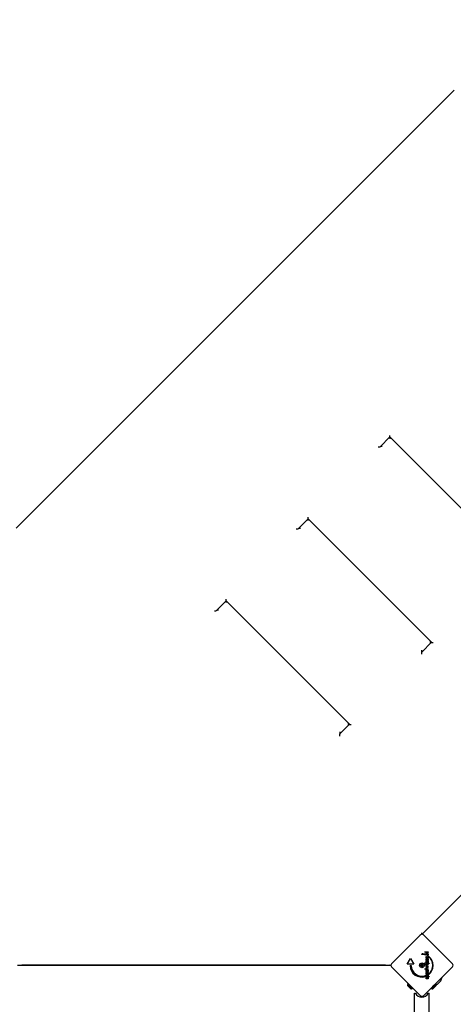
# Model space of a CAD drawing. Units: millimetres. Extents: x -7258 to 5342, y -4541 to 4383.
# Drawn here: x 2415 to 3414, y 887 to 3154 of the extents above; entities that cross this region are included whole.
import ezdxf

# ---------------------------------------------------------------- set-up
doc = ezdxf.new("R2010")
doc.units = ezdxf.units.MM
doc.header["$LTSCALE"] = 150
doc.linetypes.add('DASHED', pattern=[0.75, 0.5, -0.25])

msp = doc.modelspace()

# ---------------------------------------------------------------- linework, layer by layer
for p, q in [((3416.2, 2992), (2407.3, 1983.1)), ((3268.1, 2193.3), (3245.8, 2171)), ((3268.2, 2193.3), (3552.4, 1909.1)), ((3245.4, 2170.7), (3245.8, 2171)), ((3342.1, 1048.3), (4351, 2057.2)), ((3079.6, 2004.8), (3057.2, 1982.4)), ((3079.6, 2004.8), (3363.8, 1720.6)), ((3056.9, 1982.1), (3057.2, 1982.4)), ((2891, 1816.3), (2868.7, 1793.9)), ((2891.1, 1816.3), (3175.3, 1532)), ((2868.4, 1793.6), (2868.7, 1793.9)), ((3341.5, 1698.2), (3363.8, 1720.5)), ((3341.2, 1697.9), (3341.5, 1698.2)), ((3153, 1509.7), (3175.3, 1532)), ((3152.6, 1509.3), (3153, 1509.7)), ((3271.9, 980.4), (3338.3, 1046.8)), ((3345.4, 1046.8), (3411.9, 980.4)), ((3341.9, 1001.8), (3341.9, 1003.1)), ((3348.3, 1007.1), (3348.3, 1008.2)), ((3348.3, 1008.2), (3356.1, 1008.2)), ((3356.1, 1007.1), (3348.3, 1007.1)), ((3350.1, 1001.5), (3350.1, 1000.4)), ((3351.4, 1001), (3351.4, 1002.1)), ((3351.4, 1002.1), (3352.1, 1002.1)), ((3356.1, 1001), (3351.4, 1001)), ((3353.2, 1005.6), (3356.1, 1005.6)), ((3356.1, 1004.5), (3353.7, 1004.5)), ((3354, 1002.1), (3356.1, 1002.1)), ((3356.1, 1008.2), (3356.1, 1007.1)), ((3356.1, 1005.6), (3356.1, 1004.5)), ((3356.1, 1002.1), (3356.1, 1001)), ((3357.1, 996.7), (3357.1, 997.7)), ((2410.3, 976.8), (3267.4, 976.8)), ((3257.7, 976.8), (2420.1, 976.8)), ((3308.1, 979.8), (3315.6, 992.8)), ((3323.1, 979.8), (3308.1, 979.8)), ((3314.4, 976.1), (3316.9, 976.1)), ((3315.6, 992.8), (3323.1, 979.8)), ((3351.4, 997.3), (3352.3, 996.9)), ((3351.4, 994.1), (3351.4, 995.2)), ((3351.4, 995.2), (3352.1, 995.2)), ((3356.1, 994.1), (3351.4, 994.1)), ((3351.4, 987.4), (3355.2, 984.8)), ((3351.4, 983.2), (3351.4, 987.4)), ((3352.3, 983.2), (3351.4, 983.2)), ((3351.4, 981), (3351.4, 982.1)), ((3351.4, 982.1), (3358.4, 982.1)), ((3358.4, 981), (3351.4, 981)), ((3351.4, 978.3), (3351.4, 979.4)), ((3351.4, 979.4), (3356.1, 979.4)), ((3356.1, 978.3), (3351.4, 978.3)), ((3351.4, 976.4), (3351.4, 977.6)), ((3351.4, 977.6), (3356.4, 975.1)), ((3353.7, 975.4), (3351.4, 976.4)), ((3352.3, 985.6), (3352.3, 983.2)), ((3356.1, 982.9), (3352.3, 985.6)), ((3353.2, 991.8), (3353.2, 989.2)), ((3353.7, 993), (3353.9, 993)), ((3353.9, 993), (3353.9, 989.1)), ((3356.4, 975.1), (3353.9, 974)), ((3354, 995.2), (3356.1, 995.2)), ((3354.4, 992), (3354.9, 992.9)), ((3355.2, 987.4), (3356.1, 987.4)), ((3355.2, 984.8), (3355.2, 987.4)), ((3356.1, 995.2), (3356.1, 994.1)), ((3356.1, 987.4), (3356.1, 982.9)), ((3356.1, 979.4), (3356.1, 978.3)), ((3358.4, 982.1), (3358.4, 981)), ((3338.3, 906.8), (3271.9, 973.3)), ((3411.9, 973.3), (3345.4, 906.8)), ((3348.3, 969), (3356.1, 969)), ((3348.3, 967.9), (3348.3, 969)), ((3356.1, 967.9), (3348.3, 967.9)), ((3350.2, 953.2), (3350.2, 951.4)), ((3351.2, 973.7), (3353.8, 974.9)), ((3351.2, 973.6), (3351.2, 973.7)), ((3353.8, 972.4), (3351.2, 973.6)), ((3356.4, 972.2), (3351.4, 969.7)), ((3351.4, 970.9), (3353.7, 971.9)), ((3351.4, 969.7), (3351.4, 970.9)), ((3353.2, 965.5), (3353.2, 962.9)), ((3353.2, 959.8), (3353.2, 957.2)), ((3353.7, 966.7), (3353.9, 966.7)), ((3353.7, 960.9), (3353.9, 960.9)), ((3353.9, 973.3), (3356.4, 972.2)), ((3353.9, 966.7), (3353.9, 962.9)), ((3353.9, 960.9), (3353.9, 957.1)), ((3354.4, 965.7), (3354.9, 966.6)), ((3354.4, 960), (3354.9, 960.9)), ((3356.1, 969), (3356.1, 967.9)), ((3357.1, 955.1), (3357.1, 957)), ((3316.4, 922.7), (3308.6, 930.5)), ((3308.9, 933.5), (3309.6, 934.2)), ((3319.5, 922.9), (3308.9, 933.5)), ((3320.2, 923.6), (3309.6, 934.2)), ((3351.4, 950.3), (3351.4, 951.4)), ((3351.4, 951.4), (3352.1, 951.4)), ((3358.4, 950.3), (3351.4, 950.3)), ((3352, 949), (3352.5, 948.2)), ((3355.3, 945.4), (3354.8, 946.3)), ((3355.5, 951.4), (3358.4, 951.4)), ((3358.4, 951.4), (3358.4, 950.3)), ((3373.6, 934.2), (3363, 923.6)), ((3374.3, 933.5), (3363.7, 922.9)), ((3369.3, 930.7), (3366.5, 927.8)), ((3374.5, 930.5), (3366.7, 922.7)), ((3369.3, 930.7), (3370, 930.7)), ((3369.3, 930.7), (3369.3, 930.7)), ((3374.3, 933.5), (3373.6, 934.2)), ((3384.9, 940.6), (3378.1, 933.9)), ((3319.5, 922.9), (3320.2, 923.6)), ((3324.7, 912.3), (3326.7, 912.3)), ((3324.7, 804.5), (3324.7, 912.3)), ((3356.4, 912.3), (3358.4, 912.3)), ((3358.4, 35.3), (3358.4, 912.3)), ((3363.7, 922.9), (3363, 923.6)), ((3366.5, 927.8), (3366.5, 927.9)), ((3366.5, 927.8), (3366.5, 927.1))]:
    msp.add_line(p, q)
at = {"color": 254, "linetype": 'DASHED', "ltscale": 5}
msp.add_lwpolyline([(-4065.9, -3641.2, 0.298217), (-2691.1, -4541.2), (-1691.1, -4541.2, 0.298217), (-316.3, -3641.2), (-303.6, -3612, 0.20782), (683, -2941.5), (1113.4, -2941.5, 0.33648), (2648.6, -4106.6), (3029.2, -4106.6, 0.414214), (4623.2, -2512.5), (4623.2, -2212.6, 0.261454), (5341.9, -932.2), (5341.9, 2182.8, 0.414214), (3341.9, 4182.8), (626.9, 4182.8, 0.210544), (-480.1, 3695.1, 0.254962), (-1741.1, 4382.8), (-2641.1, 4382.8, 0.396861), (-4138.5, 2972.2, 0.376652)], format="xyb", dxfattribs=at)
for radius in [5.5, 4.75]:
    msp.add_circle((3341.9, 976.8), radius)
for centre, radius, start, end in [((3341.9, 1043.3), 5, 45, 135), ((3329.9, 1048.3), 9, 353.5622, 357.9861), ((3341.1, 976.4), 26.7, 70.1011, 88.1039), ((3341.9, 976.8), 25, 70.7262, 89.8669), ((3341.1, 976.4), 26.7, 307.0349, 53.044), ((3267.4, 985.8), 9, 270, 289.4511), ((3267.4, 967.8), 9, 70.5489, 90), ((3275.4, 976.8), 5, 135, 225), ((3341.1, 976.4), 26.7, 180.7639, 289.9398), ((3341.9, 976.8), 25, 181.7367, 289.3173), ((3340.6, 976.8), 0.712, 145.9507, 214.0493), ((3333.2, 981.8), 8.2, 325.9507, 334.0493), ((3333.2, 971.8), 8.2, 25.9507, 34.0493), ((3341.3, 977.9), 0.712, 85.9507, 154.0493), ((3341.3, 975.7), 0.712, 205.9507, 274.0493), ((3341.9, 986.8), 8.2, 265.9507, 274.0493), ((3341.9, 966.9), 8.2, 85.9507, 94.0493), ((3342.5, 977.9), 0.712, 25.9507, 94.0493), ((3342.5, 975.7), 0.712, 265.9507, 334.0493), ((3350.5, 981.8), 8.2, 205.9507, 214.0493), ((3350.5, 971.8), 8.2, 145.9507, 154.0493), ((3343.1, 976.8), 0.712, 325.9507, 34.0493), ((3341.9, 976.8), 25, 307.5524, 52.5324), ((3408.4, 976.8), 5, 315, 45), ((3316.2, 930.3), 7.59, 157.6855, 178.5372), ((3366.9, 930.3), 7.59, 1.4628, 22.3145), ((3365.6, 953.2), 23, 292.2987, 301.887), ((3376.7, 935.3), 2, 301.887, 315), ((3383.4, 942), 2, 315, 328.113), ((3365.6, 953.2), 23, 328.113, 351.6168), ((3316.2, 930.3), 7.59, 271.4628, 292.3145), ((3341.6, 920.3), 16.9, 208.1997, 331.8003), ((3366.9, 930.3), 7.59, 247.6855, 268.5372), ((3341.9, 910.4), 5, 225, 315), ((3332.9, 902.4), 9, 6.7192, 19.4511)]:
    msp.add_arc(centre, radius, start, end)
for centre, major_axis, start_param, end_param in [((3267.8, 2197.2), (0, -4.23), 4.791419, 6.362216), ((3268.1, 2189.1), (0, -4.23), 1.649827, 3.220623), ((3241.2, 2170.7), (-4.23, 0), 1.491766, 3.062562), ((3250, 2171), (4.23, 0), 1.491766, 3.062562), ((3079.2, 2008.7), (0, -4.23), 4.791419, 6.362216), ((3079.6, 2000.6), (0, -4.23), 1.649827, 3.220623), ((3052.7, 1982.1), (-4.23, 0), 1.491766, 3.062562), ((3061.5, 1982.4), (4.23, 0), 1.491766, 3.062562), ((2890.7, 1820.1), (0, -4.23), 4.791419, 6.362216), ((2891.1, 1812), (0, -4.23), 1.649827, 3.220623), ((2864.1, 1793.6), (-4.23, 0), 1.491766, 3.062562), ((2872.9, 1793.9), (4.23, 0), 1.491766, 3.062562), ((3341.5, 1702.4), (0, 4.23), 3.220623, 4.791419), ((3359.6, 1720.6), (-4.23, 0), 3.062562, 4.633359), ((3367.7, 1720.2), (-4.23, 0), 6.204155, 7.774951), ((3341.2, 1693.6), (0, 4.23), 0.07903, 1.649827), ((3171.1, 1532), (-4.23, 0), 3.062562, 4.633359), ((3179.2, 1531.6), (-4.23, 0), 6.204155, 7.774951), ((3152.6, 1505.1), (0, 4.23), 0.07903, 1.649827), ((3152.9, 1513.9), (0, 4.23), 3.220623, 4.791419), ((3341, 1051.4), (0, -4.23), 0.726203, 1.649827)]:
    msp.add_ellipse(centre, major_axis=major_axis, ratio=0.079195, start_param=start_param, end_param=end_param)
for points in [[(3351.2, 1003.9), (3351.2, 1004.4), (3351.5, 1005.2), (3351.9, 1005.4)], [(3352.1, 1002.1), (3351.7, 1002.4), (3351.2, 1003.3), (3351.2, 1003.9)], [(3351.9, 1005.4), (3352.1, 1005.5), (3352.6, 1005.6), (3353.2, 1005.6)], [(3353.7, 1004.5), (3352.7, 1004.5), (3352.1, 1004.1), (3352.1, 1003.5)], [(3352.1, 1003.5), (3352.1, 1003.1), (3352.4, 1002.5), (3352.7, 1002.3)], [(3352.7, 1002.3), (3352.8, 1002.2), (3353.4, 1002.1), (3354, 1002.1)], [(3354.9, 998.7), (3354.9, 999), (3355.3, 999.4), (3355.6, 999.4)], [(3355.6, 998), (3355.3, 998), (3354.9, 998.4), (3354.9, 998.7)], [(3355.6, 999.4), (3355.9, 999.4), (3356.2, 999), (3356.2, 998.7)], [(3356.2, 998.7), (3356.2, 998.4), (3355.9, 998), (3355.6, 998)], [(3348.6, 981.6), (3348.6, 981.9), (3349, 982.3), (3349.3, 982.3)], [(3349.3, 980.9), (3349, 980.9), (3348.6, 981.3), (3348.6, 981.6)], [(3348.6, 978.9), (3348.6, 979.2), (3349, 979.6), (3349.3, 979.6)], [(3349.3, 978.2), (3349, 978.2), (3348.6, 978.6), (3348.6, 978.9)], [(3349.3, 982.3), (3349.6, 982.3), (3350, 981.9), (3350, 981.6)], [(3350, 981.6), (3350, 981.3), (3349.6, 980.9), (3349.3, 980.9)], [(3349.3, 979.6), (3349.6, 979.6), (3350, 979.2), (3350, 978.9)], [(3350, 978.9), (3350, 978.6), (3349.6, 978.2), (3349.3, 978.2)], [(3351.2, 996.4), (3351.2, 996.6), (3351.3, 997.1), (3351.4, 997.3)], [(3352.1, 995.2), (3351.7, 995.4), (3351.2, 995.9), (3351.2, 996.4)], [(3351.2, 990.5), (3351.2, 991.7), (3352.5, 993), (3353.7, 993)], [(3352.3, 996.9), (3352.2, 996.7), (3352.1, 996.4), (3352.1, 996.2)], [(3352.1, 996.2), (3352.1, 995.7), (3353, 995.2), (3354, 995.2)], [(3352.1, 990.5), (3352.1, 991.1), (3352.7, 991.8), (3353.2, 991.8)], [(3353.8, 988), (3352.8, 988), (3352.1, 988.5)], [(3353.2, 989.2), (3353, 989.2), (3352.9, 989.3)], [(3354.6, 975.1), (3354.4, 975.2), (3353.9, 975.3), (3353.7, 975.4)], [(3354.5, 988.1), (3354.2, 988), (3353.8, 988)], [(3353.8, 974.9), (3354, 975), (3354.4, 975.1), (3354.6, 975.1)], [(3353.9, 989.1), (3354.6, 989.2), (3355.3, 989.9), (3355.3, 990.5)], [(3355.1, 991.4), (3354.8, 991.7), (3354.4, 992)], [(3354.9, 992.9), (3355.5, 992.6), (3355.8, 992.2)], [(3356.3, 990.5), (3356.3, 990.1), (3356.3, 989.8)], [(3351.2, 964.2), (3351.2, 965.1), (3351.6, 965.7)], [(3353.8, 961.7), (3352.6, 961.7), (3351.2, 963.1), (3351.2, 964.2)], [(3351.2, 958.5), (3351.2, 959.6), (3352.5, 960.9), (3353.7, 960.9)], [(3353.8, 956), (3352.6, 956), (3351.2, 957.4), (3351.2, 958.5)], [(3351.2, 953), (3351.2, 954), (3352.6, 955.2), (3353.8, 955.2)], [(3352.1, 951.4), (3351.7, 951.6), (3351.2, 952.4), (3351.2, 953)], [(3352.1, 964.3), (3352.1, 964.7), (3352.3, 965)], [(3353.2, 962.9), (3352.6, 963.1), (3352.1, 963.7), (3352.1, 964.3)], [(3352.1, 958.5), (3352.1, 959.1), (3352.7, 959.7), (3353.2, 959.8)], [(3353.2, 957.2), (3352.6, 957.3), (3352.1, 958), (3352.1, 958.5)], [(3352.2, 952.7), (3352.2, 953.3), (3353, 954), (3353.8, 954)], [(3353.7, 951.4), (3353, 951.4), (3352.2, 952.1), (3352.2, 952.7)], [(3353.9, 974), (3353.7, 973.9), (3353.2, 973.7), (3353, 973.7)], [(3353, 973.7), (3353.3, 973.5), (3353.8, 973.4), (3353.9, 973.3)], [(3353.5, 966.7), (3353.6, 966.7), (3353.7, 966.7)], [(3353.7, 971.9), (3353.8, 972), (3354.3, 972.1), (3354.6, 972.2)], [(3355.4, 952.7), (3355.4, 952.1), (3354.5, 951.4), (3353.7, 951.4)], [(3354.6, 972.2), (3354.5, 972.2), (3354.1, 972.3), (3353.8, 972.4)], [(3355.2, 962.1), (3354.6, 961.7), (3353.8, 961.7)], [(3356.3, 958.5), (3356.3, 957.3), (3354.9, 956), (3353.8, 956)], [(3353.8, 955.2), (3355, 955.2), (3356.3, 954), (3356.3, 953)], [(3353.8, 954), (3354.5, 954), (3355.4, 953.3), (3355.4, 952.7)], [(3353.9, 962.9), (3354.2, 962.9), (3354.4, 962.9)], [(3353.9, 957.1), (3354.6, 957.2), (3355.3, 957.9), (3355.3, 958.5)], [(3354.5, 965.7), (3354.4, 965.7), (3354.4, 965.7)], [(3355.3, 958.5), (3355.3, 959), (3354.9, 959.7), (3354.4, 960)], [(3354.9, 966.6), (3355.6, 966.2), (3356.3, 965), (3356.3, 964.2)], [(3354.9, 960.9), (3355.6, 960.5), (3356.3, 959.3), (3356.3, 958.5)], [(3355.3, 964.2), (3355.3, 964.6), (3355.2, 964.9)], [(3356.3, 953), (3356.3, 952.5), (3355.9, 951.7), (3355.5, 951.4)], [(3356.3, 964.2), (3356.3, 964), (3356.3, 963.8)], [(3351.2, 947.5), (3351.2, 948), (3351.6, 948.8), (3352, 949)], [(3352.6, 945.6), (3352, 945.6), (3351.2, 946.6), (3351.2, 947.5)], [(3352.5, 948.2), (3352.3, 948.1), (3352, 947.7), (3352, 947.4)], [(3352, 947.4), (3352, 947.1), (3352.3, 946.7), (3352.6, 946.7)], [(3352.6, 946.7), (3352.9, 946.7), (3353.2, 947.6)], [(3354.1, 947), (3353.8, 946.2), (3353.1, 945.6), (3352.6, 945.6)], [(3353.2, 947.6), (3353.3, 947.8), (3353.4, 948)], [(3353.4, 948), (3353.7, 948.6), (3354.3, 949.2), (3354.8, 949.2)], [(3354.2, 947.4), (3354.1, 947.1), (3354.1, 947)], [(3354.9, 948.1), (3354.5, 948.1), (3354.2, 947.4)], [(3354.8, 949.2), (3355.5, 949.2), (3356.3, 948.2), (3356.3, 947.3)], [(3354.8, 946.3), (3355.1, 946.4), (3355.5, 946.9), (3355.5, 947.3)], [(3355.5, 947.3), (3355.5, 947.7), (3355.2, 948.1), (3354.9, 948.1)], [(3356.3, 947.3), (3356.3, 946.5), (3355.8, 945.6), (3355.3, 945.4)]]:
    msp.add_open_spline(points, degree=2)
for points, knots in [([(3352.1, 988.5), (3352, 988.6), (3351.2, 989.4), (3351.2, 990.5)], [0.853488, 0.853488, 0.853488, 1, 2, 2, 2]), ([(3352.9, 989.3), (3352.6, 989.4), (3352.1, 990), (3352.1, 990.5)], [-1.735368, -1.735368, -1.735368, -1, 0, 0, 0]), ([(3356.3, 989.8), (3356.1, 989.1), (3355.2, 988.2), (3354.5, 988.1)], [0.3245, 0.3245, 0.3245, 1, 1.646005, 1.646005, 1.646005]), ([(3355.3, 990.5), (3355.3, 991), (3355.1, 991.4), (3355.1, 991.4)], [0, 0, 0, 1, 1.103159, 1.103159, 1.103159]), ([(3355.8, 992.2), (3355.9, 992), (3356.3, 991.3), (3356.3, 990.5)], [0.766441, 0.766441, 0.766441, 1, 2, 2, 2]), ([(3351.6, 965.7), (3351.7, 965.9), (3352.5, 966.6), (3353.5, 966.7)], [0.773722, 0.773722, 0.773722, 1, 1.892011, 1.892011, 1.892011]), ([(3352.3, 965), (3352.3, 965.1), (3352.7, 965.5), (3353.2, 965.5)], [-1.198841, -1.198841, -1.198841, -1, 0, 0, 0]), ([(3354.4, 962.9), (3354.7, 963), (3355.3, 963.6), (3355.3, 964.2)], [0.370405, 0.370405, 0.370405, 1, 2, 2, 2]), ([(3355.2, 964.9), (3355.2, 965), (3354.9, 965.4), (3354.5, 965.7)], [0.78136, 0.78136, 0.78136, 1, 1.943324, 1.943324, 1.943324]), ([(3356.3, 963.8), (3356.2, 963), (3355.5, 962.2), (3355.2, 962.1)], [0.1896, 0.1896, 0.1896, 1, 1.27182, 1.27182, 1.27182])]:
    msp.add_open_spline(points, degree=2, knots=knots)

doc.saveas('drawing.dxf')
